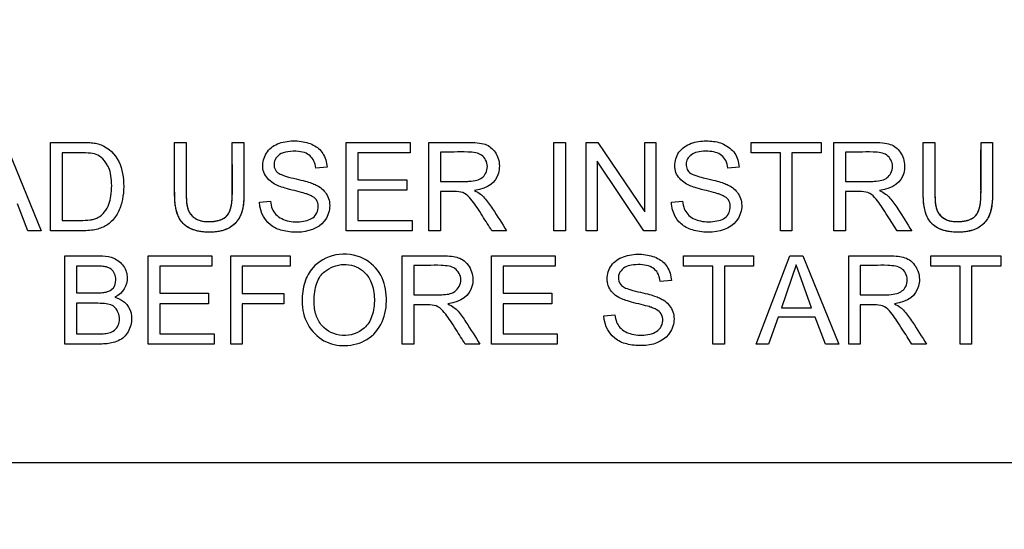
# Paper-space layout 'Sheet1' of a CAD drawing. Units: millimetres. Extents: x 0 to 210, y -3 to 297.
# Drawn here: x 49 to 51, y 139 to 140 of the extents above; entities that cross this region are included whole.
import ezdxf
from ezdxf.enums import TextEntityAlignment as Align

# ---------------------------------------------------------------- set-up
doc = ezdxf.new("R2010")
doc.units = ezdxf.units.MM
doc.layers.add('A800N0BA00', color=7, linetype='Continuous')
doc.layers.add('Default', color=7, linetype='Continuous')
doc.styles.add('SEACAD_Arial', font='arial.ttf')
doc.dimstyles.new('ISO-InstDr', dxfattribs={"dimtxt": 2.24, "dimasz": 3.136, "dimexe": 1.12, "dimexo": 1.12, "dimgap": 0.56, "dimtad": 1, "dimdec": 0, "dimlfac": 10, "dimzin": 0, "dimdsep": 46, "dimtxsty": 'SEACAD_Arial', "dimblk1": '_SE_FILLED', "dimblk2": '_SE_FILLED', "dimsah": 1, "dimcen": 1.12, "dimadec": 0, "dimazin": 0, "dimtfac": 0.5, "dimtofl": 0, "dimtmove": 0, "dimatfit": 3, "dimfxl": 1, "dimtzin": 0, "dimarcsym": 0})

# ---------------------------------------------------------------- blocks, each defined once
blk = doc.blocks.new('SE12')
at = {"layer": 'A800N0BA00', "color": 7, "linetype": 'Continuous'}
for p, q in [((48.8266, 139.7219), (48.9052, 139.5283)), ((48.926, 139.5283), (48.926, 139.7219)), ((49.1974, 139.7219), (49.2228, 139.7219)), ((49.3238, 139.7219), (49.3492, 139.7219)), ((49.5733, 139.7219), (49.7129, 139.7219)), ((49.5733, 139.5283), (49.5733, 139.7219)), ((49.7129, 139.7219), (49.7129, 139.6992)), ((49.7539, 139.5283), (49.7539, 139.7219)), ((50.0276, 139.7219), (50.053, 139.7219)), ((50.0276, 139.5283), (50.0276, 139.7219)), ((50.053, 139.7219), (50.053, 139.5283)), ((50.0981, 139.7219), (50.1242, 139.7219)), ((50.0981, 139.5283), (50.0981, 139.7219)), ((50.1242, 139.7219), (50.2267, 139.5697)), ((50.2267, 139.7219), (50.2513, 139.7219)), ((50.2267, 139.5697), (50.2267, 139.7219)), ((50.2513, 139.7219), (50.2513, 139.5283)), ((50.4599, 139.7219), (50.6126, 139.7219)), ((50.4599, 139.6992), (50.4599, 139.7219)), ((50.6126, 139.7219), (50.6126, 139.6992)), ((50.6409, 139.5283), (50.6409, 139.7219)), ((50.8363, 139.7219), (50.8619, 139.7219)), ((50.9628, 139.7219), (50.9881, 139.7219)), ((48.9514, 139.6992), (48.9514, 139.551)), ((49.5988, 139.6992), (49.5988, 139.6397)), ((49.7129, 139.6992), (49.5988, 139.6992)), ((49.7794, 139.7006), (49.7794, 139.6365)), ((50.5236, 139.6992), (50.4599, 139.6992)), ((50.5236, 139.5283), (50.5236, 139.6992)), ((50.549, 139.6992), (50.549, 139.5283)), ((50.6126, 139.6992), (50.549, 139.6992)), ((50.6664, 139.7006), (50.6664, 139.6365)), ((50.1226, 139.6805), (50.1226, 139.5283)), ((50.225, 139.5283), (50.1226, 139.6805)), ((49.5311, 139.6674), (49.5066, 139.6656)), ((50.4331, 139.6674), (50.4085, 139.6656)), ((49.5988, 139.6397), (49.7057, 139.6397)), ((49.7057, 139.6397), (49.7057, 139.6169)), ((49.5988, 139.6169), (49.5988, 139.551)), ((49.7057, 139.6169), (49.5988, 139.6169)), ((49.7794, 139.6142), (49.7794, 139.5283)), ((50.6664, 139.6142), (50.6664, 139.5283)), ((49.3834, 139.5906), (49.4075, 139.5929)), ((50.2853, 139.5906), (50.3094, 139.5929)), ((48.8759, 139.5283), (48.8537, 139.587)), ((49.5988, 139.551), (49.7175, 139.551)), ((49.7175, 139.551), (49.7175, 139.5283)), ((48.9052, 139.5283), (48.8759, 139.5283)), ((49.7175, 139.5283), (49.5733, 139.5283)), ((49.7794, 139.5283), (49.7539, 139.5283)), ((49.9241, 139.5283), (49.892, 139.5283)), ((50.053, 139.5283), (50.0276, 139.5283)), ((50.1226, 139.5283), (50.0981, 139.5283)), ((50.2513, 139.5283), (50.225, 139.5283)), ((50.549, 139.5283), (50.5236, 139.5283)), ((50.6664, 139.5283), (50.6409, 139.5283)), ((50.8111, 139.5283), (50.779, 139.5283)), ((48.9574, 139.2801), (48.9574, 139.4737)), ((49.1397, 139.4737), (49.2793, 139.4737)), ((49.1397, 139.2801), (49.1397, 139.4737)), ((49.2793, 139.4737), (49.2793, 139.451)), ((49.3202, 139.4737), (49.4506, 139.4737)), ((49.3202, 139.2801), (49.3202, 139.4737)), ((49.4506, 139.4737), (49.4506, 139.451)), ((49.6958, 139.2801), (49.6958, 139.4737)), ((49.8912, 139.4737), (50.0308, 139.4737)), ((49.8912, 139.2801), (49.8912, 139.4737)), ((50.0308, 139.4737), (50.0308, 139.451)), ((50.3117, 139.4737), (50.4644, 139.4737)), ((50.3117, 139.451), (50.3117, 139.4737)), ((50.4644, 139.4737), (50.4644, 139.451)), ((50.4708, 139.2801), (50.5446, 139.4737)), ((50.5446, 139.4737), (50.5729, 139.4737)), ((50.5729, 139.4737), (50.6514, 139.2801)), ((50.6732, 139.2801), (50.6732, 139.4737)), ((50.8532, 139.4737), (51.0059, 139.4737)), ((50.8532, 139.451), (50.8532, 139.4737)), ((51.0059, 139.4737), (51.0059, 139.451)), ((48.9829, 139.451), (48.9829, 139.3924)), ((49.1652, 139.451), (49.1652, 139.3915)), ((49.2793, 139.451), (49.1652, 139.451)), ((49.3456, 139.451), (49.3456, 139.391)), ((49.4506, 139.451), (49.3456, 139.451)), ((49.7211, 139.4524), (49.7211, 139.3883)), ((49.9166, 139.451), (49.9166, 139.3915)), ((50.0308, 139.451), (49.9166, 139.451)), ((50.3754, 139.451), (50.3117, 139.451)), ((50.3754, 139.2801), (50.3754, 139.451)), ((50.4009, 139.451), (50.4009, 139.2801)), ((50.4644, 139.451), (50.4009, 139.451)), ((50.5579, 139.4537), (50.5263, 139.3597)), ((50.5918, 139.3597), (50.5579, 139.4537)), ((50.6986, 139.4524), (50.6986, 139.3883)), ((50.9169, 139.451), (50.8532, 139.451)), ((50.9169, 139.2801), (50.9169, 139.451)), ((50.9423, 139.451), (50.9423, 139.2801)), ((51.0059, 139.451), (50.9423, 139.451)), ((50.2849, 139.4192), (50.2603, 139.4174)), ((49.1652, 139.3915), (49.272, 139.3915)), ((49.272, 139.3915), (49.272, 139.3687)), ((49.3456, 139.391), (49.4366, 139.391)), ((49.4366, 139.391), (49.4366, 139.3683)), ((49.9166, 139.3915), (50.0235, 139.3915)), ((50.0235, 139.3915), (50.0235, 139.3687)), ((48.9829, 139.3696), (48.9829, 139.3028)), ((49.1652, 139.3687), (49.1652, 139.3028)), ((49.272, 139.3687), (49.1652, 139.3687)), ((49.3456, 139.3683), (49.3456, 139.2801)), ((49.4366, 139.3683), (49.3456, 139.3683)), ((49.7211, 139.366), (49.7211, 139.2801)), ((49.9166, 139.3687), (49.9166, 139.3028)), ((50.0235, 139.3687), (49.9166, 139.3687)), ((50.5263, 139.3597), (50.5918, 139.3597)), ((50.6986, 139.366), (50.6986, 139.2801)), ((50.1371, 139.3424), (50.1612, 139.3446)), ((50.5184, 139.3388), (50.4977, 139.2801)), ((50.6, 139.3388), (50.5184, 139.3388)), ((50.6223, 139.2801), (50.6, 139.3388)), ((49.1652, 139.3028), (49.2838, 139.3028)), ((49.2838, 139.3028), (49.2838, 139.2801)), ((49.9166, 139.3028), (50.0353, 139.3028)), ((50.0353, 139.3028), (50.0353, 139.2801)), ((49.2838, 139.2801), (49.1397, 139.2801)), ((49.3456, 139.2801), (49.3202, 139.2801)), ((49.7211, 139.2801), (49.6958, 139.2801)), ((49.8659, 139.2801), (49.8339, 139.2801)), ((50.0353, 139.2801), (49.8912, 139.2801)), ((50.4009, 139.2801), (50.3754, 139.2801)), ((50.4977, 139.2801), (50.4708, 139.2801)), ((50.6514, 139.2801), (50.6223, 139.2801)), ((50.6986, 139.2801), (50.6732, 139.2801)), ((50.8434, 139.2801), (50.8113, 139.2801)), ((50.9423, 139.2801), (50.9169, 139.2801)), ((52.1245, 139.02), (47.5245, 139.02))]:
    blk.add_line(p, q, dxfattribs=at)
blk.add_arc((49.8167, 141.0163), 5.1612, 328.9562, 201.7345, dxfattribs=at)
for points, degree, knots in [([(45.0578, 138.3202), (44.9903, 138.4449), (44.8765, 138.6758), (44.6492, 139.2279), (44.445, 139.9762), (44.3517, 140.9412), (44.4191, 141.9142), (44.6357, 142.7998), (45.0273, 143.723), (45.4313, 144.3471), (45.8002, 144.7778), (45.9701, 144.9547), (46.1523, 145.1202), (46.5348, 145.4332), (47.1779, 145.8511), (48.0957, 146.2305), (49.0621, 146.4432), (50.0304, 146.4915), (50.9071, 146.3849), (51.6867, 146.1713), (52.3536, 145.8942), (52.9889, 145.5247), (53.4358, 145.1793), (53.7389, 144.8971), (53.9247, 144.6926), (54.0988, 144.4793), (54.4317, 144.0276), (54.7957, 143.3718), (55.1216, 142.4309), (55.2796, 141.501), (55.2774, 140.1817), (54.9314, 138.8873), (54.4288, 138.0191), (54.2293, 137.7401), (54.2208, 137.7282)], 3, [0.2249944, 0.2249944, 0.2249944, 0.2249944, 0.2384831, 0.2494664, 0.2818021, 0.3118456, 0.3413168, 0.3742173, 0.3980828, 0.4365422, 0.4442975, 0.4520591, 0.4598588, 0.467705, 0.4990982, 0.5324323, 0.5616771, 0.5928563, 0.6242393, 0.6452751, 0.6696248, 0.69275, 0.715034, 0.7232306, 0.7321352, 0.7412951, 0.7494323, 0.7855306, 0.8120962, 0.8439177, 0.8747694, 0.9371889, 0.9684217, 0.9698194, 0.9698194, 0.9698194, 0.9698194]), ([(46.343, 137.6448), (46.0173, 137.9808), (45.7406, 138.3642), (45.3081, 139.1942), (45.1523, 139.6407), (44.9748, 140.5596), (44.953, 141.032), (45.0452, 141.9634), (45.1592, 142.4223), (45.5135, 143.2886), (45.7537, 143.6958), (46.3405, 144.4249), (46.6871, 144.7467), (47.4576, 145.2779), (47.8816, 145.4873), (48.7717, 145.7764), (49.2378, 145.8561), (50.1735, 145.879), (50.6429, 145.8223), (51.5462, 145.5772), (51.9799, 145.3888), (52.7756, 144.896), (53.1374, 144.5916), (53.7593, 143.8922), (54.0192, 143.4972), (54.4155, 142.6493), (54.5519, 142.1965), (54.6896, 141.2708), (54.691, 140.7979), (54.5588, 139.8714), (54.4251, 139.4178), (54.0338, 138.5676), (53.7762, 138.1711), (53.4674, 137.8195)], 3, [0, 0, 0, 0, 0.0625, 0.0625, 0.125, 0.125, 0.1875, 0.1875, 0.25, 0.25, 0.3125, 0.3125, 0.375, 0.375, 0.4375, 0.4375, 0.5, 0.5, 0.5625, 0.5625, 0.625, 0.625, 0.6875, 0.6875, 0.75, 0.75, 0.8125, 0.8125, 0.875, 0.875, 0.9375, 0.9375, 1, 1, 1, 1]), ([(48.926, 139.7219), (48.9445, 139.7219), (48.9673, 139.7218), (48.9954, 139.722), (49.0128, 139.7214), (49.0236, 139.7202), (49.05, 139.7135), (49.0807, 139.682), (49.0875, 139.6351), (49.0846, 139.6008), (49.0803, 139.5846), (49.0746, 139.5699), (49.0688, 139.5598), (49.0556, 139.5439), (49.0394, 139.5343), (49.0176, 139.5289), (48.9945, 139.5282), (48.9685, 139.5285), (48.9445, 139.5283), (48.926, 139.5283)], 3, [0, 0, 0, 0, 0.125, 0.15625, 0.1875, 0.21875, 0.25, 0.375, 0.5, 0.5625, 0.59375, 0.625, 0.65625, 0.6875, 0.75, 0.8125, 0.84375, 0.875, 1, 1, 1, 1]), ([(49.3492, 139.7219), (49.3492, 139.7016), (49.3492, 139.6714), (49.3492, 139.6352), (49.3493, 139.6159), (49.3491, 139.5915), (49.3459, 139.5682), (49.335, 139.5474), (49.3172, 139.5342), (49.3019, 139.5275), (49.273, 139.5236), (49.2399, 139.5279), (49.2166, 139.541), (49.2025, 139.562), (49.1975, 139.5892), (49.1974, 139.6163), (49.1974, 139.635), (49.1974, 139.6716), (49.1974, 139.7016), (49.1974, 139.7219)], 3, [0, 0, 0, 0, 0.125, 0.1875, 0.21875, 0.25, 0.3125, 0.375, 0.40625, 0.4375, 0.5, 0.5625, 0.625, 0.6875, 0.75, 0.78125, 0.8125, 0.875, 1, 1, 1, 1]), ([(49.3492, 139.7219), (49.3492, 139.6039), (49.3489, 139.5981), (49.3482, 139.5843), (49.3457, 139.5737), (49.3414, 139.5558), (49.3298, 139.5444), (49.31, 139.525), (49.2733, 139.5251), (49.237, 139.5252), (49.2182, 139.5423), (49.2002, 139.5587), (49.1978, 139.5964), (49.1975, 139.6015), (49.1974, 139.6765)], 2, [0, 0, 0, 0.25, 0.25, 0.3, 0.3, 0.375, 0.375, 0.5, 0.5, 0.625, 0.625, 0.75, 0.75, 0.9469451, 0.9469451, 0.9469451]), ([(49.2228, 139.7219), (49.2228, 139.7048), (49.2228, 139.6793), (49.2228, 139.6449), (49.2229, 139.6242), (49.2227, 139.6058), (49.2239, 139.5847), (49.2268, 139.5693), (49.2464, 139.5496), (49.2774, 139.5471), (49.3035, 139.5525), (49.317, 139.5652), (49.3225, 139.5831), (49.324, 139.6057), (49.3238, 139.6242), (49.3239, 139.6449), (49.3238, 139.6793), (49.3238, 139.7048), (49.3238, 139.7219)], 3, [0, 0, 0, 0, 0.125, 0.1875, 0.25, 0.28125, 0.3125, 0.375, 0.4375, 0.5, 0.5625, 0.625, 0.6875, 0.71875, 0.75, 0.8125, 0.875, 1, 1, 1, 1]), ([(49.2228, 139.7219), (49.2228, 139.6707), (49.2228, 139.6194), (49.2228, 139.5992), (49.2237, 139.5907), (49.2251, 139.5772), (49.2295, 139.5691), (49.2414, 139.5469), (49.2766, 139.5484), (49.3061, 139.5497), (49.3158, 139.5667), (49.3207, 139.5752), (49.3226, 139.5895), (49.3238, 139.5986), (49.3238, 139.6194), (49.3238, 139.6707), (49.3238, 139.7219)], 2, [0, 0, 0, 0.25, 0.25, 0.3125, 0.3125, 0.375, 0.375, 0.5, 0.5, 0.625, 0.625, 0.6875, 0.6875, 0.75, 0.75, 1, 1, 1]), ([(49.4075, 139.5929), (49.4088, 139.5805), (49.4154, 139.5623), (49.4472, 139.5463), (49.4859, 139.5483), (49.5102, 139.5602), (49.5141, 139.5902), (49.5031, 139.602), (49.488, 139.6087), (49.4849, 139.6095), (49.4717, 139.6135), (49.4484, 139.6188), (49.4305, 139.6242), (49.4164, 139.6291), (49.3919, 139.6482), (49.388, 139.6799), (49.4034, 139.7101), (49.4339, 139.7244), (49.4712, 139.7264), (49.5028, 139.7174), (49.5233, 139.7001), (49.5307, 139.6787), (49.5311, 139.6674)], 3, [0, 0, 0, 0, 0.0625, 0.125, 0.1875, 0.25, 0.3125, 0.34375, 0.359375, 0.375, 0.40625, 0.4375, 0.46875, 0.5, 0.5625, 0.625, 0.6875, 0.75, 0.8125, 0.875, 0.9375, 1, 1, 1, 1]), ([(49.7539, 139.7219), (49.7651, 139.7219), (49.7871, 139.7219), (49.8165, 139.7218), (49.8362, 139.722), (49.8699, 139.7211), (49.8902, 139.7138), (49.9089, 139.6878), (49.9095, 139.6414), (49.8842, 139.6205), (49.8539, 139.6165)], 3, [0, 0, 0, 0, 0.125, 0.25, 0.3125, 0.375, 0.5, 0.625, 0.75, 1, 1, 1, 1]), ([(50.3094, 139.5929), (50.3109, 139.5805), (50.3177, 139.5627), (50.3465, 139.547), (50.3871, 139.5478), (50.4125, 139.5603), (50.416, 139.5902), (50.4051, 139.602), (50.39, 139.6087), (50.3868, 139.6095), (50.3735, 139.6135), (50.3503, 139.6189), (50.3324, 139.6242), (50.3184, 139.6291), (50.2942, 139.6478), (50.2903, 139.6782), (50.3011, 139.7037), (50.3208, 139.7173), (50.341, 139.7243), (50.3703, 139.7262), (50.3999, 139.7202), (50.4267, 139.6993), (50.4326, 139.6787), (50.4331, 139.6674)], 3, [0, 0, 0, 0, 0.0625, 0.125, 0.1875, 0.25, 0.3125, 0.34375, 0.359375, 0.375, 0.40625, 0.4375, 0.46875, 0.5, 0.5625, 0.625, 0.6875, 0.71875, 0.75, 0.8125, 0.875, 0.9375, 1, 1, 1, 1]), ([(50.6409, 139.7219), (50.6521, 139.7219), (50.6741, 139.7219), (50.7035, 139.7218), (50.7232, 139.722), (50.7569, 139.721), (50.7772, 139.7138), (50.796, 139.6878), (50.7966, 139.6414), (50.7712, 139.6205), (50.7409, 139.6165)], 3, [0, 0, 0, 0, 0.125, 0.25, 0.3125, 0.375, 0.5, 0.625, 0.75, 1, 1, 1, 1]), ([(50.9881, 139.7219), (50.9881, 139.7016), (50.9882, 139.6714), (50.9881, 139.6352), (50.9882, 139.6158), (50.988, 139.5916), (50.9845, 139.5674), (50.973, 139.5461), (50.9509, 139.5294), (50.9165, 139.5235), (50.8796, 139.5275), (50.8583, 139.5389), (50.8458, 139.5558), (50.8394, 139.5722), (50.8364, 139.5915), (50.8363, 139.6159), (50.8364, 139.6352), (50.8363, 139.6714), (50.8363, 139.7016), (50.8363, 139.7219)], 3, [0, 0, 0, 0, 0.125, 0.1875, 0.21875, 0.25, 0.3125, 0.375, 0.4375, 0.5, 0.5625, 0.625, 0.65625, 0.6875, 0.75, 0.78125, 0.8125, 0.875, 1, 1, 1, 1]), ([(50.9881, 139.7219), (50.9881, 139.6039), (50.9878, 139.5981), (50.986, 139.5633), (50.9712, 139.5469), (50.9524, 139.526), (50.9161, 139.5252), (50.8752, 139.5242), (50.8555, 139.5437), (50.8386, 139.5606), (50.8366, 139.598), (50.8364, 139.6025), (50.8364, 139.6769)], 2, [0, 0, 0, 0.25, 0.25, 0.375, 0.375, 0.5, 0.5, 0.625, 0.625, 0.75, 0.75, 0.9470199, 0.9470199, 0.9470199]), ([(50.8619, 139.7219), (50.8619, 139.7048), (50.8619, 139.6793), (50.8618, 139.6449), (50.8619, 139.6242), (50.8617, 139.6058), (50.863, 139.5847), (50.8656, 139.5692), (50.8855, 139.5498), (50.9143, 139.5472), (50.9402, 139.5517), (50.9547, 139.5628), (50.9612, 139.5812), (50.9629, 139.6056), (50.9627, 139.6243), (50.9628, 139.6448), (50.9627, 139.6793), (50.9628, 139.7048), (50.9628, 139.7219)], 3, [0, 0, 0, 0, 0.125, 0.1875, 0.25, 0.28125, 0.3125, 0.375, 0.4375, 0.5, 0.5625, 0.625, 0.6875, 0.71875, 0.75, 0.8125, 0.875, 1, 1, 1, 1]), ([(50.8619, 139.7219), (50.8619, 139.6707), (50.8619, 139.6194), (50.8619, 139.5992), (50.8628, 139.5907), (50.8642, 139.5769), (50.8684, 139.569), (50.88, 139.5474), (50.9138, 139.5484), (50.9432, 139.5492), (50.9536, 139.5646), (50.9592, 139.5729), (50.9614, 139.5881), (50.9628, 139.5977), (50.9628, 139.6194), (50.9628, 139.6707), (50.9628, 139.7219)], 2, [0, 0, 0, 0.25, 0.25, 0.3125, 0.3125, 0.375, 0.375, 0.5, 0.5, 0.625, 0.625, 0.6875, 0.6875, 0.75, 0.75, 1, 1, 1]), ([(48.9514, 139.551), (48.9645, 139.551), (48.9819, 139.5506), (49.0102, 139.5516), (49.0204, 139.5536), (49.0394, 139.5603), (49.0529, 139.5801), (49.0586, 139.6042), (49.0602, 139.627), (49.0587, 139.6493), (49.0544, 139.6641), (49.0504, 139.6724), (49.0417, 139.6852), (49.0286, 139.695), (49.0154, 139.6985), (48.9812, 139.6996), (48.9645, 139.6992), (48.9514, 139.6992)], 3, [0, 0, 0, 0, 0.125, 0.1875, 0.21875, 0.25, 0.375, 0.4375, 0.5, 0.5625, 0.625, 0.65625, 0.6875, 0.75, 0.8125, 0.875, 1, 1, 1, 1]), ([(49.5066, 139.6656), (49.5053, 139.6772), (49.4965, 139.695), (49.4733, 139.7036), (49.4381, 139.7016), (49.4182, 139.6904), (49.4119, 139.6716), (49.4219, 139.6555), (49.4298, 139.6516), (49.4457, 139.6458), (49.47, 139.6405), (49.4877, 139.6359), (49.4988, 139.6321), (49.5046, 139.6299), (49.5163, 139.6237), (49.5294, 139.6126), (49.5403, 139.5887), (49.5296, 139.5422), (49.4872, 139.5228), (49.4398, 139.5261), (49.4032, 139.5376), (49.3838, 139.5679), (49.3834, 139.5906)], 3, [0, 0, 0, 0, 0.0625, 0.125, 0.15625, 0.1875, 0.25, 0.28125, 0.3125, 0.34375, 0.375, 0.40625, 0.4375, 0.453125, 0.46875, 0.5, 0.5625, 0.625, 0.75, 0.8125, 0.875, 1, 1, 1, 1]), ([(49.7794, 139.6365), (49.7894, 139.6365), (49.8042, 139.6365), (49.8224, 139.6365), (49.8315, 139.6364), (49.8454, 139.6365), (49.86, 139.6386), (49.8709, 139.6441), (49.8793, 139.6533), (49.8849, 139.6749), (49.8737, 139.6933), (49.8578, 139.6995), (49.8327, 139.7013), (49.8102, 139.7005), (49.7894, 139.7006), (49.7794, 139.7006)], 3, [0, 0, 0, 0, 0.125, 0.1875, 0.21875, 0.25, 0.3125, 0.375, 0.4375, 0.5, 0.625, 0.6875, 0.75, 0.875, 1, 1, 1, 1]), ([(50.4085, 139.6656), (50.4072, 139.678), (50.397, 139.6968), (50.3724, 139.7032), (50.3447, 139.7019), (50.3266, 139.6956), (50.3158, 139.6814), (50.3178, 139.6646), (50.3232, 139.6557), (50.336, 139.6493), (50.3589, 139.6432), (50.3755, 139.6397), (50.3895, 139.6359), (50.4009, 139.6321), (50.4065, 139.6299), (50.4184, 139.6236), (50.4313, 139.6126), (50.4424, 139.5887), (50.4317, 139.5424), (50.3879, 139.5221), (50.3364, 139.5268), (50.3106, 139.5378), (50.2919, 139.5577), (50.2857, 139.5792), (50.2853, 139.5906)], 3, [0, 0, 0, 0, 0.0625, 0.125, 0.15625, 0.1875, 0.25, 0.28125, 0.3125, 0.34375, 0.359375, 0.375, 0.40625, 0.4375, 0.453125, 0.46875, 0.5, 0.5625, 0.625, 0.75, 0.8125, 0.875, 0.9375, 1, 1, 1, 1]), ([(50.6664, 139.6365), (50.6764, 139.6365), (50.6912, 139.6365), (50.7094, 139.6365), (50.7184, 139.6364), (50.7325, 139.6365), (50.747, 139.6386), (50.7579, 139.6441), (50.7663, 139.6534), (50.7718, 139.675), (50.7608, 139.6934), (50.7448, 139.6996), (50.7198, 139.7012), (50.6971, 139.7005), (50.6764, 139.7006), (50.6664, 139.7006)], 3, [0, 0, 0, 0, 0.125, 0.1875, 0.21875, 0.25, 0.3125, 0.375, 0.4375, 0.5, 0.625, 0.6875, 0.75, 0.875, 1, 1, 1, 1]), ([(49.892, 139.5283), (49.8851, 139.5393), (49.8757, 139.5541), (49.8591, 139.5801), (49.8498, 139.5933), (49.8363, 139.6093), (49.8205, 139.6149), (49.7981, 139.6139), (49.7859, 139.6142), (49.7794, 139.6142)], 3, [0, 0, 0, 0, 0.25, 0.375, 0.5, 0.625, 0.75, 0.875, 1, 1, 1, 1]), ([(49.8539, 139.6165), (49.8645, 139.6112), (49.8761, 139.602), (49.8999, 139.5677), (49.9139, 139.5444), (49.9241, 139.5283)], 3, [0, 0, 0, 0, 0.25, 0.5, 1, 1, 1, 1]), ([(50.779, 139.5283), (50.7721, 139.5393), (50.7627, 139.5541), (50.7461, 139.5801), (50.7368, 139.5933), (50.7233, 139.6093), (50.7075, 139.6149), (50.6851, 139.6139), (50.6728, 139.6142), (50.6664, 139.6142)], 3, [0, 0, 0, 0, 0.25, 0.375, 0.5, 0.625, 0.75, 0.875, 1, 1, 1, 1]), ([(50.7409, 139.6165), (50.7515, 139.6112), (50.7631, 139.602), (50.7868, 139.5677), (50.8009, 139.5444), (50.8111, 139.5283)], 3, [0, 0, 0, 0, 0.25, 0.5, 1, 1, 1, 1]), ([(48.9574, 139.4737), (48.9753, 139.4737), (48.9984, 139.4736), (49.0242, 139.4737), (49.0453, 139.4735), (49.0645, 139.4707), (49.0882, 139.452), (49.099, 139.4164), (49.0847, 139.3922), (49.0669, 139.3832)], 3, [0, 0, 0, 0, 0.25, 0.3125, 0.375, 0.5, 0.625, 0.75, 1, 1, 1, 1]), ([(49.4766, 139.3743), (49.4765, 139.3882), (49.4805, 139.4175), (49.5009, 139.4542), (49.5477, 139.482), (49.6126, 139.4742), (49.6531, 139.4333), (49.6645, 139.381), (49.6561, 139.3267), (49.6223, 139.2863), (49.5704, 139.273), (49.5213, 139.2837), (49.4845, 139.3216), (49.4767, 139.3558), (49.4766, 139.3743)], 3, [0, 0, 0, 0, 0.063374, 0.126748, 0.22663, 0.326511, 0.412763, 0.498764, 0.584765, 0.670097, 0.749849, 0.829601, 0.914801, 1, 1, 1, 1]), ([(49.6958, 139.4737), (49.7182, 139.4737), (49.7475, 139.4736), (49.7788, 139.4738), (49.8006, 139.4733), (49.8151, 139.4709), (49.8335, 139.4639), (49.8512, 139.439), (49.8513, 139.3941), (49.8261, 139.3723), (49.7958, 139.3683)], 3, [0, 0, 0, 0, 0.25, 0.3125, 0.375, 0.4375, 0.5, 0.625, 0.75, 1, 1, 1, 1]), ([(50.1612, 139.3446), (50.1627, 139.3323), (50.1697, 139.3145), (50.1969, 139.2997), (50.235, 139.2986), (50.2596, 139.3095), (50.2681, 139.3314), (50.2632, 139.3475), (50.2552, 139.3546), (50.2421, 139.3604), (50.2383, 139.3615), (50.2253, 139.3654), (50.2021, 139.3707), (50.1841, 139.3761), (50.1741, 139.3796), (50.1587, 139.389), (50.146, 139.4049), (50.1417, 139.4308), (50.1561, 139.4611), (50.1879, 139.4764), (50.2247, 139.4782), (50.2567, 139.4693), (50.2771, 139.4519), (50.2844, 139.4305), (50.2849, 139.4192)], 3, [0, 0, 0, 0, 0.0625, 0.125, 0.1875, 0.25, 0.28125, 0.3125, 0.34375, 0.359375, 0.375, 0.40625, 0.4375, 0.46875, 0.5, 0.53125, 0.5625, 0.625, 0.6875, 0.75, 0.8125, 0.875, 0.9375, 1, 1, 1, 1]), ([(50.6732, 139.4737), (50.6956, 139.4737), (50.7249, 139.4736), (50.7563, 139.4738), (50.778, 139.4733), (50.7925, 139.4709), (50.811, 139.4639), (50.8287, 139.4389), (50.8288, 139.3942), (50.8035, 139.3723), (50.7732, 139.3683)], 3, [0, 0, 0, 0, 0.25, 0.3125, 0.375, 0.4375, 0.5, 0.625, 0.75, 1, 1, 1, 1]), ([(48.9829, 139.3924), (48.9914, 139.3924), (49.0048, 139.3924), (49.0204, 139.3923), (49.0379, 139.3926), (49.0471, 139.3935), (49.0641, 139.4004), (49.0723, 139.4203), (49.0632, 139.444), (49.048, 139.4495), (49.0387, 139.4506), (49.0202, 139.4511), (49.005, 139.451), (48.9914, 139.451), (48.9829, 139.451)], 3, [0, 0, 0, 0, 0.125, 0.1875, 0.25, 0.3125, 0.375, 0.5, 0.625, 0.6875, 0.75, 0.8125, 0.875, 1, 1, 1, 1]), ([(49.503, 139.3738), (49.503, 139.3631), (49.5058, 139.3426), (49.5214, 139.3136), (49.5642, 139.291), (49.6121, 139.309), (49.6314, 139.3397), (49.6369, 139.3788), (49.6298, 139.4173), (49.6095, 139.4455), (49.5677, 139.4605), (49.5246, 139.4426), (49.507, 139.4165), (49.5029, 139.3875), (49.503, 139.3738)], 3, [0, 0, 0, 0, 0.061416, 0.122833, 0.235077, 0.347322, 0.422639, 0.497956, 0.573274, 0.648591, 0.746561, 0.84453, 0.922265, 1, 1, 1, 1]), ([(49.7211, 139.3883), (49.7312, 139.3883), (49.7509, 139.3884), (49.7828, 139.3878), (49.8128, 139.3906), (49.8296, 139.4216), (49.8155, 139.445), (49.7996, 139.4513), (49.7745, 139.4531), (49.7519, 139.4523), (49.7312, 139.4524), (49.7211, 139.4524)], 3, [0, 0, 0, 0, 0.125, 0.25, 0.375, 0.5, 0.625, 0.6875, 0.75, 0.875, 1, 1, 1, 1]), ([(50.2603, 139.4174), (50.2591, 139.429), (50.2514, 139.4468), (50.2246, 139.4553), (50.1964, 139.4535), (50.1836, 139.4494), (50.171, 139.4386), (50.167, 139.4219), (50.1758, 139.4068), (50.1835, 139.4034), (50.1995, 139.3975), (50.2238, 139.3923), (50.2415, 139.3877), (50.2526, 139.3839), (50.2583, 139.3817), (50.2701, 139.3755), (50.2831, 139.3644), (50.2943, 139.3403), (50.2832, 139.2942), (50.2411, 139.2746), (50.1938, 139.2778), (50.1569, 139.2894), (50.1378, 139.3197), (50.1371, 139.3424)], 3, [0, 0, 0, 0, 0.0625, 0.125, 0.15625, 0.1875, 0.21875, 0.25, 0.28125, 0.3125, 0.34375, 0.375, 0.40625, 0.4375, 0.453125, 0.46875, 0.5, 0.5625, 0.625, 0.75, 0.8125, 0.875, 1, 1, 1, 1]), ([(50.6986, 139.3883), (50.7086, 139.3883), (50.7234, 139.3883), (50.7416, 139.3883), (50.7507, 139.3882), (50.7647, 139.3883), (50.7793, 139.3904), (50.7902, 139.3959), (50.7986, 139.4051), (50.8042, 139.4269), (50.7929, 139.4449), (50.777, 139.4513), (50.752, 139.4531), (50.7294, 139.4523), (50.7086, 139.4524), (50.6986, 139.4524)], 3, [0, 0, 0, 0, 0.125, 0.1875, 0.21875, 0.25, 0.3125, 0.375, 0.4375, 0.5, 0.625, 0.6875, 0.75, 0.875, 1, 1, 1, 1]), ([(49.0669, 139.3832), (49.0885, 139.3768), (49.1084, 139.3523), (49.0995, 139.3089), (49.0836, 139.2905), (49.0626, 139.2829), (49.0458, 139.2801), (49.0058, 139.2802), (48.9775, 139.2801), (48.9574, 139.2801)], 3, [0, 0, 0, 0, 0.25, 0.375, 0.5, 0.5625, 0.625, 0.75, 1, 1, 1, 1]), ([(48.9829, 139.3028), (48.9923, 139.3028), (49.0069, 139.3028), (49.0245, 139.3028), (49.0423, 139.3027), (49.0535, 139.3043), (49.0706, 139.3115), (49.0812, 139.3347), (49.0683, 139.3637), (49.052, 139.3689), (49.0238, 139.3697), (49.0073, 139.3695), (48.9923, 139.3696), (48.9829, 139.3696)], 3, [0, 0, 0, 0, 0.125, 0.1875, 0.25, 0.3125, 0.375, 0.5, 0.625, 0.75, 0.8125, 0.875, 1, 1, 1, 1]), ([(49.8339, 139.2801), (49.8269, 139.2911), (49.8175, 139.3059), (49.8008, 139.3319), (49.7916, 139.3451), (49.7781, 139.3612), (49.7624, 139.3668), (49.7399, 139.3657), (49.7276, 139.366), (49.7211, 139.366)], 3, [0, 0, 0, 0, 0.25, 0.375, 0.5, 0.625, 0.75, 0.875, 1, 1, 1, 1]), ([(49.7958, 139.3683), (49.8064, 139.3631), (49.8181, 139.354), (49.8414, 139.3194), (49.8556, 139.2962), (49.8659, 139.2801)], 3, [0, 0, 0, 0, 0.25, 0.5, 1, 1, 1, 1]), ([(50.8113, 139.2801), (50.8044, 139.2911), (50.795, 139.3059), (50.7783, 139.3319), (50.7691, 139.3451), (50.7555, 139.3612), (50.7399, 139.3668), (50.7173, 139.3657), (50.7051, 139.366), (50.6986, 139.366)], 3, [0, 0, 0, 0, 0.25, 0.375, 0.5, 0.625, 0.75, 0.875, 1, 1, 1, 1]), ([(50.7732, 139.3683), (50.7839, 139.3631), (50.7954, 139.3538), (50.8192, 139.3195), (50.8332, 139.2962), (50.8434, 139.2801)], 3, [0, 0, 0, 0, 0.25, 0.5, 1, 1, 1, 1])]:
    blk.add_open_spline(points, degree=degree, knots=knots, dxfattribs=at)
blk = doc.blocks.new('DMBLK291')
at = {"layer": 'Default', "linetype": 'Continuous'}
for points in [[(18.5205, 155.6317), (15.3845, 155.109), (18.5205, 154.5864)], [(60.734, 155.6317), (60.734, 154.5864), (63.87, 155.109)]]:
    blk.add_hatch(color=7, dxfattribs=at).paths.add_polyline_path(points)
at = {"layer": 'Default', "color": 7, "linetype": 'Continuous'}
for p, q in [((15.3845, 123.4623), (15.3845, 156.229)), ((63.87, 147.9615), (63.87, 156.229)), ((15.3845, 155.109), (63.87, 155.109))]:
    blk.add_line(p, q, dxfattribs=at)
at = {"layer": 'Default', "color": 7, "linetype": 'Continuous', "style": 'SEACAD_Arial'}
for s, p in [('485', (35.1229, 160.597)), ('(', (32.9803, 157.909)), (')', (45.2516, 157.909)), ('19.09"', (35.1229, 157.909))]:
    blk.add_text(s, height=2.24, dxfattribs=at).set_placement(p, align=Align.TOP_LEFT)
blk = doc.blocks.new('_SE_FILLED')
at = {"color": 0}
blk.add_line((0, 0), (-1, 0), dxfattribs=at)
blk.add_solid([(0, 0), (-1, -0.1665), (-1, 0.1665), (0, 0)], dxfattribs=at)

psp = doc.layouts.new('Sheet1')

# ---------------------------------------------------------------- block references
at = {"layer": 'Default'}
psp.add_blockref('SE12', (0, 0), dxfattribs=at)

# ---------------------------------------------------------------- dimensions: what is measured, and where the dimension line sits
at = {"layer": 'Default', "color": 7, "linetype": 'Continuous'}
dim = psp.add_linear_dim(base=(63.87, 155.109), p1=(15.3845, 122.3423), p2=(63.87, 146.8415), text='\\A1;<>', dimstyle='ISO-InstDr', override={"dimpost": '\\X'}, dxfattribs=at)
dim.commit()
dim.dimension.update_dxf_attribs({"geometry": 'DMBLK291', "text_midpoint": (39.6273, 155.109), "dimtype": 160})

doc.saveas('drawing.dxf')
